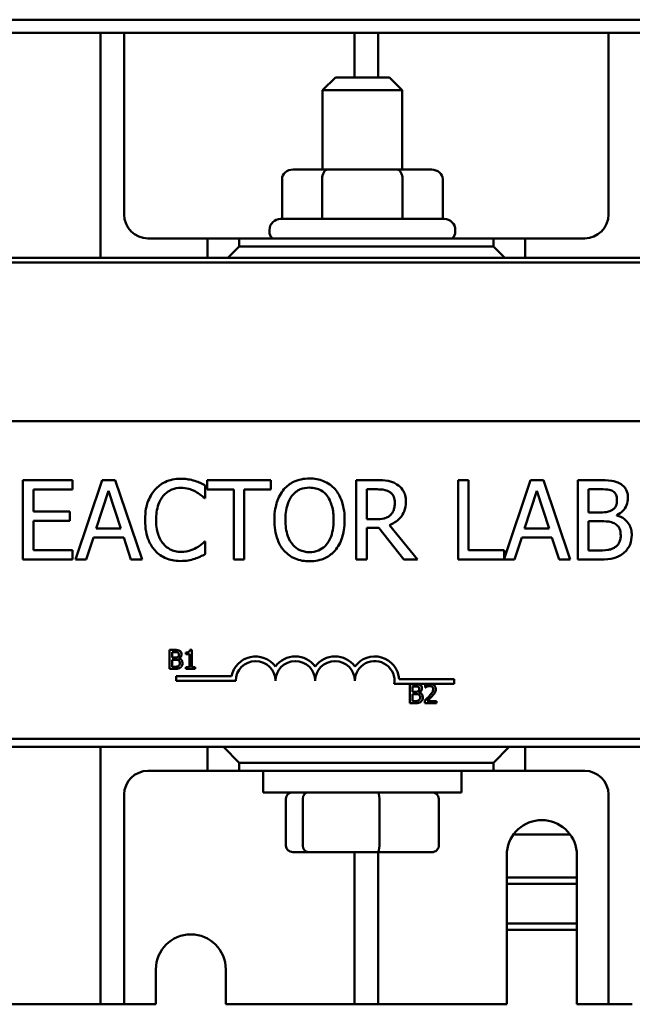
# Model space of a CAD drawing. Units: inches. Extents: x 1.5 to 64.5, y 0.7 to 50.2.
# Drawn here: x 11.4 to 13.3, y 41.7 to 44.8 of the extents above; entities that cross this region are included whole.
import ezdxf

# ---------------------------------------------------------------- set-up
doc = ezdxf.new("R2010")
doc.units = ezdxf.units.IN
doc.header["$LTSCALE"] = 3
doc.header["$MEASUREMENT"] = 0
doc.layers.add('Visible (ANSI)', color=7, linetype='Continuous', lineweight=50)

msp = doc.modelspace()

# ---------------------------------------------------------------- linework, layer by layer
at = {"layer": 'Visible (ANSI)'}
for p, q in [((17.9931, 44.7644), (5.4931, 44.7644)), ((17.9931, 44.7227), (5.4931, 44.7227)), ((11.6673, 44.0146), (11.6673, 44.7227)), ((11.7423, 44.7227), (11.7423, 44.1511)), ((12.4673, 44.5821), (12.4673, 44.7227)), ((12.5423, 44.7227), (12.5423, 44.5821)), ((13.2673, 44.1511), (13.2673, 44.7227)), ((12.4073, 44.5821), (12.3673, 44.5421)), ((12.4073, 44.5821), (12.5773, 44.5821)), ((12.5773, 44.5821), (12.6173, 44.5421)), ((12.6173, 44.5421), (12.3673, 44.5421)), ((12.3673, 44.2926), (12.3673, 44.5421)), ((12.6173, 44.2926), (12.6173, 44.5421)), ((12.383, 44.2926), (12.2741, 44.2926)), ((12.6013, 44.2926), (12.383, 44.2926)), ((12.7106, 44.2926), (12.6013, 44.2926)), ((12.2394, 44.2626), (12.2394, 44.1376)), ((12.3657, 44.2626), (12.3657, 44.1376)), ((12.6186, 44.2626), (12.6186, 44.1376)), ((12.7452, 44.2626), (12.7452, 44.1376)), ((12.2348, 44.1376), (12.7498, 44.1376)), ((11.8173, 44.0761), (12.0048, 44.0761)), ((12.1048, 44.0761), (12.0048, 44.0761)), ((12.0048, 44.0761), (12.0048, 44.0146)), ((12.1048, 44.0506), (12.1048, 44.0761)), ((12.1048, 44.0761), (12.9048, 44.0761)), ((12.1998, 44.0976), (12.1998, 44.1026)), ((12.7848, 44.0976), (12.7848, 44.1026)), ((12.9048, 44.0761), (12.9048, 44.0506)), ((13.0048, 44.0761), (12.9048, 44.0761)), ((13.0048, 44.0146), (13.0048, 44.0761)), ((13.0048, 44.0761), (13.1923, 44.0761)), ((12.1048, 44.0506), (12.0688, 44.0146)), ((12.9048, 44.0506), (12.1048, 44.0506)), ((12.9408, 44.0146), (12.9048, 44.0506)), ((8.7423, 44.0146), (16.2423, 44.0146)), ((16.2423, 44.0006), (8.7423, 44.0006)), ((16.2423, 44.0006), (8.7423, 44.0006)), ((10.0823, 43.5006), (14.9023, 43.5006)), ((11.5797, 43.3149), (11.4233, 43.3149)), ((11.4233, 43.3149), (11.4233, 43.0649)), ((11.5797, 43.2853), (11.5797, 43.3149)), ((11.6735, 43.3149), (11.5892, 43.0649)), ((11.7144, 43.3149), (11.6735, 43.3149)), ((11.7987, 43.0649), (11.7144, 43.3149)), ((11.9978, 43.2582), (11.9978, 43.2983)), ((12.2043, 43.3149), (12.0033, 43.3149)), ((12.0033, 43.3149), (12.0033, 43.2853)), ((12.2043, 43.2853), (12.2043, 43.3149)), ((12.5373, 43.3149), (12.4729, 43.3149)), ((12.4729, 43.3149), (12.4729, 43.0649)), ((12.8268, 43.3149), (12.7936, 43.3149)), ((12.7936, 43.3149), (12.7936, 43.0649)), ((12.8268, 43.0945), (12.8268, 43.3149)), ((13.0219, 43.3149), (12.9385, 43.0673)), ((13.0629, 43.3149), (13.0219, 43.3149)), ((13.1471, 43.0649), (13.0629, 43.3149)), ((13.2371, 43.3149), (13.1708, 43.3149)), ((13.1708, 43.3149), (13.1708, 43.0649)), ((11.4565, 43.2168), (11.4565, 43.2853)), ((11.4565, 43.2853), (11.5797, 43.2853)), ((11.6546, 43.1631), (11.6931, 43.2809)), ((11.6931, 43.2809), (11.7318, 43.1631)), ((12.0033, 43.2853), (12.0872, 43.2853)), ((12.0872, 43.2853), (12.0872, 43.0649)), ((12.1204, 43.0649), (12.1204, 43.2853)), ((12.1204, 43.2853), (12.2043, 43.2853)), ((12.5061, 43.2861), (12.5392, 43.2861)), ((12.5061, 43.1921), (12.5061, 43.2861)), ((13.0031, 43.1631), (13.0416, 43.2809)), ((13.0416, 43.2809), (13.0803, 43.1631)), ((13.2041, 43.2134), (13.2041, 43.2865)), ((13.2041, 43.2865), (13.2359, 43.2865)), ((11.9952, 43.2582), (11.9978, 43.2582)), ((11.5714, 43.2168), (11.4565, 43.2168)), ((11.5714, 43.1873), (11.5714, 43.2168)), ((13.2418, 43.2134), (13.2041, 43.2134)), ((13.2936, 43.2039), (13.2936, 43.2051)), ((11.4565, 43.0945), (11.4565, 43.1873)), ((11.4565, 43.1873), (11.5714, 43.1873)), ((12.5353, 43.1921), (12.5061, 43.1921)), ((12.6664, 43.0649), (12.5774, 43.1737)), ((13.2041, 43.0933), (13.2041, 43.1856)), ((13.2041, 43.1856), (13.2418, 43.1856)), ((11.7318, 43.1631), (11.6546, 43.1631)), ((12.5061, 43.0649), (12.5061, 43.1644)), ((12.5061, 43.1644), (12.5442, 43.1644)), ((12.5442, 43.1644), (12.6232, 43.0649)), ((13.0803, 43.1631), (13.0031, 43.1631)), ((11.6228, 43.0649), (11.6455, 43.1348)), ((11.6455, 43.1348), (11.7409, 43.1348)), ((11.7409, 43.1348), (11.7636, 43.0649)), ((11.9978, 43.1216), (11.9954, 43.1216)), ((11.9978, 43.0819), (11.9978, 43.1216)), ((12.9713, 43.0649), (12.994, 43.1348)), ((12.994, 43.1348), (13.0894, 43.1348)), ((13.0894, 43.1348), (13.1121, 43.0649)), ((11.5797, 43.0945), (11.4565, 43.0945)), ((11.5797, 43.0649), (11.5797, 43.0945)), ((12.9385, 43.0945), (12.8268, 43.0945)), ((12.9385, 43.0673), (12.9385, 43.0945)), ((13.231, 43.0933), (13.2041, 43.0933)), ((11.4233, 43.0649), (11.5797, 43.0649)), ((11.5892, 43.0649), (11.6228, 43.0649)), ((11.7636, 43.0649), (11.7987, 43.0649)), ((12.0872, 43.0649), (12.1204, 43.0649)), ((12.4729, 43.0649), (12.5061, 43.0649)), ((12.6232, 43.0649), (12.6664, 43.0649)), ((12.7936, 43.0649), (12.9713, 43.0649)), ((13.1121, 43.0649), (13.1471, 43.0649)), ((13.1708, 43.0649), (13.2426, 43.0649)), ((11.8851, 42.7806), (11.8851, 42.7206)), ((11.901, 42.7806), (11.8851, 42.7806)), ((11.8931, 42.7563), (11.8931, 42.7738)), ((11.8931, 42.7738), (11.9007, 42.7738)), ((11.9368, 42.7725), (11.9368, 42.767)), ((11.9554, 42.7808), (11.9492, 42.7808)), ((11.9554, 42.7268), (11.9554, 42.7808)), ((11.9021, 42.7563), (11.8931, 42.7563)), ((11.8931, 42.7275), (11.8931, 42.7496)), ((11.8931, 42.7496), (11.9021, 42.7496)), ((11.9146, 42.754), (11.9146, 42.7543)), ((11.9368, 42.767), (11.9477, 42.767)), ((11.9477, 42.767), (11.9477, 42.7268)), ((11.8851, 42.7206), (11.9023, 42.7206)), ((11.8996, 42.7275), (11.8931, 42.7275)), ((11.9477, 42.7268), (11.9368, 42.7268)), ((11.9368, 42.7268), (11.9368, 42.7206)), ((11.9368, 42.7206), (11.966, 42.7206)), ((11.966, 42.7268), (11.9554, 42.7268)), ((11.966, 42.7206), (11.966, 42.7268)), ((11.9062, 42.6828), (11.9062, 42.6975)), ((11.9062, 42.6975), (12.0804, 42.6975)), ((12.0937, 42.6828), (11.9062, 42.6828)), ((12.6082, 42.6881), (12.7812, 42.6881)), ((12.7812, 42.6881), (12.7812, 42.6734)), ((12.6999, 42.6734), (12.5929, 42.6734)), ((12.642, 42.6727), (12.642, 42.6127)), ((12.6579, 42.6727), (12.642, 42.6727)), ((12.6499, 42.6483), (12.6499, 42.6659)), ((12.6499, 42.6659), (12.6576, 42.6659)), ((12.659, 42.6483), (12.6499, 42.6483)), ((12.6902, 42.6703), (12.6902, 42.6618)), ((12.6902, 42.6618), (12.6906, 42.6618)), ((12.711, 42.6734), (12.6999, 42.6734)), ((12.7812, 42.6734), (12.711, 42.6734)), ((12.6499, 42.6195), (12.6499, 42.6417)), ((12.6499, 42.6417), (12.659, 42.6417)), ((12.6564, 42.6195), (12.6499, 42.6195)), ((12.6714, 42.646), (12.6714, 42.6463)), ((12.6889, 42.6212), (12.6889, 42.6127)), ((12.7259, 42.6196), (12.6964, 42.6196)), ((12.7259, 42.6127), (12.7259, 42.6196)), ((12.642, 42.6127), (12.6592, 42.6127)), ((12.6889, 42.6127), (12.7259, 42.6127)), ((14.9023, 42.5006), (10.0823, 42.5006)), ((16.2423, 42.4756), (8.7423, 42.4756)), ((11.6673, 41.7401), (11.6673, 42.4756)), ((12.0048, 42.4756), (12.0048, 42.4001)), ((12.0548, 42.4756), (12.1048, 42.4256)), ((12.9048, 42.4256), (12.9548, 42.4756)), ((13.0048, 42.4001), (13.0048, 42.4756)), ((12.0048, 42.4001), (11.8173, 42.4001)), ((12.0048, 42.4001), (12.1048, 42.4001)), ((12.1048, 42.4256), (12.9048, 42.4256)), ((12.1048, 42.4001), (12.1048, 42.4256)), ((12.9048, 42.4001), (12.1048, 42.4001)), ((12.1798, 42.3996), (12.8048, 42.3996)), ((12.1798, 42.3321), (12.1798, 42.3996)), ((12.3673, 42.3996), (12.3673, 42.4001)), ((12.6173, 42.3996), (12.6173, 42.4001)), ((12.8048, 42.3321), (12.8048, 42.3996)), ((12.9048, 42.4256), (12.9048, 42.4001)), ((12.9048, 42.4001), (13.0048, 42.4001)), ((13.1923, 42.4001), (13.0048, 42.4001)), ((11.7423, 42.3251), (11.7423, 41.7401)), ((12.1798, 42.3321), (12.8048, 42.3321)), ((12.2515, 42.1641), (12.2515, 42.3121)), ((12.305, 42.1641), (12.305, 42.3121)), ((12.5458, 42.1641), (12.5458, 42.3121)), ((12.7331, 42.1641), (12.7331, 42.3121)), ((13.2673, 41.7401), (13.2673, 42.3251)), ((12.9676, 42.1991), (13.1471, 42.1991)), ((12.2735, 42.1441), (12.3221, 42.1441)), ((12.3221, 42.1441), (12.5409, 42.1441)), ((12.4673, 41.7401), (12.4673, 42.1441)), ((12.5409, 42.1441), (12.7111, 42.1441)), ((12.5423, 42.1441), (12.5423, 41.7401)), ((12.9473, 41.6651), (12.9473, 42.1455)), ((13.1673, 42.1455), (13.1673, 41.6651)), ((12.9473, 42.0641), (13.1673, 42.0641)), ((13.1673, 42.0441), (12.9473, 42.0441)), ((12.9473, 41.9191), (13.1673, 41.9191)), ((13.1673, 41.8991), (12.9473, 41.8991)), ((11.8423, 41.6651), (11.8423, 41.7751)), ((12.0623, 41.7751), (12.0623, 41.6651)), ((11.6673, 41.6651), (11.6673, 41.7401)), ((11.7423, 41.7401), (11.7423, 41.6651)), ((12.4673, 41.6651), (12.4673, 41.7401)), ((12.5423, 41.7401), (12.5423, 41.6651)), ((13.2673, 41.6651), (13.2673, 41.7401)), ((11.5923, 41.6651), (11.3023, 41.6651)), ((11.5923, 41.6651), (11.6673, 41.6651)), ((11.6673, 41.6651), (11.7423, 41.6651)), ((11.7423, 41.6651), (11.8173, 41.6651)), ((11.8423, 41.6651), (11.8173, 41.6651)), ((12.3923, 41.6651), (12.0623, 41.6651)), ((12.3923, 41.6651), (12.4673, 41.6651)), ((12.4673, 41.6651), (12.5423, 41.6651)), ((12.5423, 41.6651), (12.6173, 41.6651)), ((12.9473, 41.6651), (12.6173, 41.6651)), ((13.1923, 41.6651), (13.1673, 41.6651)), ((13.1923, 41.6651), (13.2673, 41.6651)), ((13.2673, 41.6651), (13.3423, 41.6651))]:
    msp.add_line(p, q, dxfattribs=at)
for centre, radius, start, end in [((11.8173, 44.1511), 0.075, 180, 270), ((12.2348, 44.1026), 0.035, 90, 180), ((12.7498, 44.1026), 0.035, 0, 90), ((13.1923, 44.1511), 0.075, 270, 0), ((12.2348, 44.0976), 0.035, 180, 217.9), ((12.7498, 44.0976), 0.035, 322.1, 0), ((12.1562, 42.6828), 0.0772, 35.9425, 169.0242), ((12.1562, 42.6828), 0.0625, 0, 180), ((12.2812, 42.6828), 0.0772, 35.9425, 144.0575), ((12.2812, 42.6828), 0.0625, 0, 180), ((12.4062, 42.6828), 0.0772, 35.9425, 144.0575), ((12.4062, 42.6828), 0.0625, 0, 180), ((12.5312, 42.6828), 0.0772, 3.8949, 144.0575), ((12.5312, 42.6828), 0.0625, 351.2996, 180), ((11.8173, 42.3251), 0.075, 90, 180), ((13.1923, 42.3251), 0.075, 0, 90), ((13.0573, 42.1345), 0.1105, 5.6878, 174.3122), ((11.9523, 41.7751), 0.11, 0, 180)]:
    msp.add_arc(centre, radius, start, end, dxfattribs=at)
for centre, major_axis, ratio, start_param, end_param in [((12.2741, 44.2626), (0.0346, 0), 0.866026, 1.570796, 3.141593), ((12.383, 44.2626), (0, -0.03), 0.578221, 3.141593, 4.712389), ((12.6013, 44.2626), (0, -0.03), 0.576479, 1.570796, 3.141593), ((12.7106, 44.2626), (-0.0346, 0), 0.866026, 3.141593, 4.712389), ((12.2735, 42.3121), (0.022, 0), 0.90953, 1.570796, 3.141593), ((12.3221, 42.3121), (0, 0.02), 0.855309, 0, 1.570796), ((12.5409, 42.3121), (0, 0.02), 0.244161, 4.712389, 6.283185), ((12.7111, 42.3121), (-0.022, 0), 0.90953, 3.141593, 4.712389), ((12.2735, 42.1641), (0.022, 0), 0.90953, 3.141593, 4.712389), ((12.3221, 42.1641), (0, -0.02), 0.855309, 4.712389, 6.283185), ((12.5409, 42.1641), (0, -0.02), 0.244161, 0, 1.570796), ((12.7111, 42.1641), (-0.022, 0), 0.90953, 1.570796, 3.141593)]:
    msp.add_ellipse(centre, major_axis=major_axis, ratio=ratio, start_param=start_param, end_param=end_param, dxfattribs=at)
for points, knots in [([(11.9206, 43.3193), (11.9118, 43.3193), (11.903, 43.3185), (11.8863, 43.315), (11.8786, 43.3124), (11.8589, 43.303), (11.8484, 43.295), (11.8394, 43.2849)], [-0.23334, -0.23334, -0.23334, -0.23334, -0.1660631, -0.1660631, -0.1028925, -0.1028925, 0, 0, 0, 0]), ([(11.9646, 43.3129), (11.958, 43.3149), (11.9511, 43.3164), (11.9408, 43.3181), (11.9326, 43.3193), (11.9206, 43.3193)], [-0.270358, -0.270358, -0.270358, -0.270358, -0.0913811, -0.0913811, 0, 0, 0, 0]), ([(11.9978, 43.2983), (11.9924, 43.3012), (11.9868, 43.304), (11.9782, 43.3078), (11.9722, 43.3104), (11.9646, 43.3129)], [-0.1794687, -0.1794687, -0.1794687, -0.1794687, -0.0607087, -0.0607087, 0, 0, 0, 0]), ([(12.3258, 43.3202), (12.3169, 43.3202), (12.3079, 43.3193), (12.2909, 43.3157), (12.283, 43.313), (12.2639, 43.3037), (12.2539, 43.296), (12.2454, 43.2863)], [-0.2297757, -0.2297757, -0.2297757, -0.2297757, -0.161847, -0.161847, -0.0979811, -0.0979811, 0, 0, 0, 0]), ([(12.4065, 43.2863), (12.4016, 43.2919), (12.3961, 43.2967), (12.3827, 43.3063), (12.3755, 43.3097), (12.3562, 43.3178), (12.3411, 43.3202), (12.3258, 43.3202)], [-0.1938257, -0.1938257, -0.1938257, -0.1938257, -0.1592284, -0.1592284, -0.1165822, -0.1165822, 0, 0, 0, 0]), ([(12.601, 43.3017), (12.5967, 43.3045), (12.5922, 43.3068), (12.5829, 43.3105), (12.5782, 43.3118), (12.5614, 43.3145), (12.5493, 43.3149), (12.5373, 43.3149)], [-0.1677598, -0.1677598, -0.1677598, -0.1677598, -0.1290227, -0.1290227, -0.0915306, -0.0915306, 0, 0, 0, 0]), ([(12.6293, 43.247), (12.6293, 43.254), (12.6286, 43.2611), (12.6254, 43.2726), (12.6232, 43.2782), (12.6142, 43.2913), (12.6081, 43.2971), (12.601, 43.3017)], [-0.2014197, -0.2014197, -0.2014197, -0.2014197, -0.1216699, -0.1216699, -0.0648422, -0.0648422, 0, 0, 0, 0]), ([(13.3027, 43.3048), (13.2947, 43.3092), (13.2862, 43.312), (13.2639, 43.3149), (13.2505, 43.3149), (13.2371, 43.3149)], [-0.1714445, -0.1714445, -0.1714445, -0.1714445, -0.101982, -0.101982, 0, 0, 0, 0]), ([(13.3287, 43.2586), (13.3287, 43.2656), (13.3278, 43.2726), (13.3229, 43.2864), (13.3196, 43.2908), (13.3136, 43.298), (13.3084, 43.3018), (13.3027, 43.3048)], [-0.09263001, -0.09263001, -0.09263001, -0.09263001, -0.07150701, -0.07150701, -0.04871217, -0.04871217, 0, 0, 0, 0]), ([(11.8394, 43.2849), (11.8289, 43.273), (11.8214, 43.2594), (11.8131, 43.2353), (11.8082, 43.218), (11.8082, 43.1897)], [-0.5727352, -0.5727352, -0.5727352, -0.5727352, -0.2159414, -0.2159414, 0, 0, 0, 0]), ([(11.8651, 43.2653), (11.8689, 43.2697), (11.8731, 43.2737), (11.8824, 43.2805), (11.8873, 43.2833), (11.9015, 43.2892), (11.9108, 43.291), (11.9204, 43.291)], [-0.1607012, -0.1607012, -0.1607012, -0.1607012, -0.1167143, -0.1167143, -0.0736279, -0.0736279, 0, 0, 0, 0]), ([(11.9204, 43.291), (11.9291, 43.291), (11.938, 43.2901), (11.9503, 43.2865), (11.9581, 43.284), (11.967, 43.279)], [-0.2383759, -0.2383759, -0.2383759, -0.2383759, -0.0777001, -0.0777001, 0, 0, 0, 0]), ([(11.967, 43.279), (11.9728, 43.2758), (11.9787, 43.2721), (11.9877, 43.2647), (11.9915, 43.2615), (11.9952, 43.2582)], [-0.08851483, -0.08851483, -0.08851483, -0.08851483, -0.03795404, -0.03795404, 0, 0, 0, 0]), ([(12.2454, 43.2863), (12.2353, 43.2742), (12.2281, 43.2602), (12.2202, 43.2359), (12.2154, 43.2183), (12.2154, 43.1899)], [-0.5669914, -0.5669914, -0.5669914, -0.5669914, -0.2162681, -0.2162681, 0, 0, 0, 0]), ([(12.2705, 43.2655), (12.2741, 43.2701), (12.2781, 43.2743), (12.2879, 43.282), (12.2928, 43.2845), (12.306, 43.2899), (12.316, 43.2914), (12.326, 43.2914)], [-0.137988, -0.137988, -0.137988, -0.137988, -0.1090307, -0.1090307, -0.076096, -0.076096, 0, 0, 0, 0]), ([(12.326, 43.2914), (12.3325, 43.2914), (12.339, 43.2907), (12.3513, 43.2877), (12.357, 43.2854), (12.3698, 43.2781), (12.3761, 43.2723), (12.3813, 43.2655)], [-0.1623056, -0.1623056, -0.1623056, -0.1623056, -0.1125339, -0.1125339, -0.0659705, -0.0659705, 0, 0, 0, 0]), ([(12.4364, 43.1899), (12.4364, 43.2182), (12.4316, 43.2377), (12.4217, 43.2642), (12.4152, 43.2761), (12.4065, 43.2863)], [-0.2156543, -0.2156543, -0.2156543, -0.2156543, -0.1027425, -0.1027425, 0, 0, 0, 0]), ([(12.5392, 43.2861), (12.5448, 43.2861), (12.5551, 43.2859), (12.5691, 43.2827), (12.5742, 43.2807), (12.5789, 43.2776)], [-0.1096682, -0.1096682, -0.1096682, -0.1096682, -0.0421512, -0.0421512, 0, 0, 0, 0]), ([(12.5789, 43.2776), (12.5817, 43.2757), (12.5842, 43.2735), (12.5889, 43.2678), (12.5904, 43.2649), (12.5938, 43.2567), (12.5947, 43.2506), (12.5947, 43.2444)], [-0.08503315, -0.08503315, -0.08503315, -0.08503315, -0.06740103, -0.06740103, -0.04703786, -0.04703786, 0, 0, 0, 0]), ([(13.2359, 43.2865), (13.2455, 43.2865), (13.2551, 43.2866), (13.2705, 43.2846), (13.2761, 43.2829), (13.2813, 43.28)], [-0.1181889, -0.1181889, -0.1181889, -0.1181889, -0.0452274, -0.0452274, 0, 0, 0, 0]), ([(13.2813, 43.28), (13.2836, 43.2787), (13.2856, 43.2771), (13.2894, 43.2728), (13.2906, 43.2704), (13.2933, 43.2639), (13.294, 43.2589), (13.294, 43.2539)], [-0.06713504, -0.06713504, -0.06713504, -0.06713504, -0.05372874, -0.05372874, -0.0380452, -0.0380452, 0, 0, 0, 0]), ([(11.8428, 43.1897), (11.8428, 43.2046), (11.8445, 43.2223), (11.8543, 43.2489), (11.8589, 43.2577), (11.8651, 43.2653)], [-0.2157825, -0.2157825, -0.2157825, -0.2157825, -0.0750046, -0.0750046, 0, 0, 0, 0]), ([(12.2501, 43.1899), (12.2501, 43.203), (12.2512, 43.2218), (12.2604, 43.2492), (12.2646, 43.2579), (12.2705, 43.2655)], [-0.2198636, -0.2198636, -0.2198636, -0.2198636, -0.0730182, -0.0730182, 0, 0, 0, 0]), ([(12.3813, 43.2655), (12.3902, 43.254), (12.3944, 43.241), (12.4004, 43.2196), (12.4018, 43.2045), (12.4018, 43.1899)], [-0.1691984, -0.1691984, -0.1691984, -0.1691984, -0.111549, -0.111549, 0, 0, 0, 0]), ([(12.5774, 43.1737), (12.5836, 43.176), (12.5895, 43.1789), (12.6003, 43.1858), (12.6052, 43.1897), (12.618, 43.2032), (12.6219, 43.2116), (12.6277, 43.2258), (12.6293, 43.2364), (12.6293, 43.247)], [-0.1541803, -0.1541803, -0.1541803, -0.1541803, -0.1350939, -0.1350939, -0.1169397, -0.1169397, -0.0811847, -0.0811847, 0, 0, 0, 0]), ([(12.5947, 43.2444), (12.5947, 43.2397), (12.5943, 43.2349), (12.5926, 43.2257), (12.5914, 43.2218), (12.5877, 43.2134), (12.5845, 43.2089), (12.5805, 43.2051)], [-0.09760014, -0.09760014, -0.09760014, -0.09760014, -0.07012214, -0.07012214, -0.04247941, -0.04247941, 0, 0, 0, 0]), ([(13.294, 43.2539), (13.294, 43.2487), (13.2936, 43.2433), (13.291, 43.2339), (13.2894, 43.2311), (13.2859, 43.2261), (13.2832, 43.2237), (13.28, 43.2217)], [-0.0672613, -0.0672613, -0.0672613, -0.0672613, -0.04649044, -0.04649044, -0.02829868, -0.02829868, 0, 0, 0, 0]), ([(13.2936, 43.2051), (13.3008, 43.2085), (13.3072, 43.213), (13.3166, 43.2227), (13.3211, 43.2286), (13.3273, 43.2435), (13.3287, 43.2509), (13.3287, 43.2586)], [-0.214654, -0.214654, -0.214654, -0.214654, -0.1227313, -0.1227313, -0.058466, -0.058466, 0, 0, 0, 0]), ([(12.5805, 43.2051), (12.5779, 43.2025), (12.575, 43.2003), (12.567, 43.196), (12.5629, 43.195), (12.5528, 43.1928), (12.5439, 43.1921), (12.5353, 43.1921)], [-0.08808645, -0.08808645, -0.08808645, -0.08808645, -0.07878701, -0.07878701, -0.06541676, -0.06541676, 0, 0, 0, 0]), ([(13.28, 43.2217), (13.2734, 43.2174), (13.2682, 43.2158), (13.2593, 43.2138), (13.2511, 43.2134), (13.2418, 43.2134)], [-0.1175554, -0.1175554, -0.1175554, -0.1175554, -0.0713546, -0.0713546, 0, 0, 0, 0]), ([(11.8082, 43.1897), (11.8082, 43.1628), (11.8127, 43.1421), (11.8244, 43.1135), (11.831, 43.1026), (11.8396, 43.0933)], [-0.2355804, -0.2355804, -0.2355804, -0.2355804, -0.0970857, -0.0970857, 0, 0, 0, 0]), ([(11.8659, 43.1141), (11.8582, 43.1233), (11.8528, 43.1341), (11.8469, 43.1519), (11.8428, 43.1658), (11.8428, 43.1897)], [-0.5007176, -0.5007176, -0.5007176, -0.5007176, -0.1823961, -0.1823961, 0, 0, 0, 0]), ([(12.2154, 43.1899), (12.2154, 43.1686), (12.2182, 43.1471), (12.2303, 43.115), (12.2366, 43.1035), (12.2452, 43.0937)], [-0.2619603, -0.2619603, -0.2619603, -0.2619603, -0.0995786, -0.0995786, 0, 0, 0, 0]), ([(12.326, 43.0884), (12.3205, 43.0884), (12.3151, 43.0889), (12.3046, 43.0911), (12.2997, 43.0927), (12.287, 43.0986), (12.2801, 43.1039), (12.2662, 43.1193), (12.2611, 43.1291), (12.2519, 43.1547), (12.2501, 43.1728), (12.2501, 43.1899)], [-0.3323175, -0.3323175, -0.3323175, -0.3323175, -0.2970307, -0.2970307, -0.2638387, -0.2638387, -0.2069974, -0.2069974, -0.1305235, -0.1305235, 0, 0, 0, 0]), ([(12.4018, 43.1899), (12.4018, 43.1792), (12.4011, 43.1682), (12.3975, 43.1486), (12.395, 43.1396), (12.3859, 43.1193), (12.3795, 43.1119), (12.3688, 43.1014), (12.3619, 43.0968), (12.3452, 43.0899), (12.3357, 43.0884), (12.326, 43.0884)], [-0.2634427, -0.2634427, -0.2634427, -0.2634427, -0.222649, -0.222649, -0.1878042, -0.1878042, -0.1377839, -0.1377839, -0.0737042, -0.0737042, 0, 0, 0, 0]), ([(12.4065, 43.0937), (12.4115, 43.0994), (12.4157, 43.1056), (12.4232, 43.1195), (12.4263, 43.1271), (12.4328, 43.1478), (12.4364, 43.1657), (12.4364, 43.1899)], [-0.3991838, -0.3991838, -0.3991838, -0.3991838, -0.295861, -0.295861, -0.1843802, -0.1843802, 0, 0, 0, 0]), ([(13.2418, 43.1856), (13.2579, 43.1856), (13.265, 43.1848), (13.2743, 43.1836), (13.2801, 43.1819), (13.2855, 43.1792)], [-0.07155285, -0.07155285, -0.07155285, -0.07155285, -0.04637894, -0.04637894, 0, 0, 0, 0]), ([(13.2855, 43.1792), (13.2893, 43.1771), (13.293, 43.1746), (13.2997, 43.168), (13.3013, 43.1647), (13.3048, 43.156), (13.3058, 43.1482), (13.3058, 43.1403)], [-0.09705092, -0.09705092, -0.09705092, -0.09705092, -0.08023623, -0.08023623, -0.06035565, -0.06035565, 0, 0, 0, 0]), ([(13.3404, 43.1417), (13.3404, 43.1478), (13.3398, 43.1539), (13.337, 43.1654), (13.335, 43.1706), (13.3289, 43.1814), (13.3241, 43.1873), (13.3104, 43.1979), (13.3022, 43.2015), (13.2936, 43.2039)], [-0.2420841, -0.2420841, -0.2420841, -0.2420841, -0.18458, -0.18458, -0.1316331, -0.1316331, -0.0681717, -0.0681717, 0, 0, 0, 0]), ([(11.9204, 43.0892), (11.9147, 43.0892), (11.909, 43.0898), (11.8969, 43.0927), (11.8915, 43.0949), (11.8792, 43.1012), (11.872, 43.107), (11.8659, 43.1141)], [-0.1349581, -0.1349581, -0.1349581, -0.1349581, -0.1056508, -0.1056508, -0.0713614, -0.0713614, 0, 0, 0, 0]), ([(11.9954, 43.1216), (11.9923, 43.1185), (11.9882, 43.115), (11.9829, 43.1108), (11.9778, 43.1067), (11.9689, 43.1016)], [-0.2189742, -0.2189742, -0.2189742, -0.2189742, -0.0785707, -0.0785707, 0, 0, 0, 0]), ([(13.3058, 43.1403), (13.3058, 43.1358), (13.3054, 43.1311), (13.3033, 43.1224), (13.3018, 43.1192), (13.2969, 43.1114), (13.2925, 43.1072), (13.2877, 43.1038)], [-0.09609737, -0.09609737, -0.09609737, -0.09609737, -0.07032406, -0.07032406, -0.04489809, -0.04489809, 0, 0, 0, 0]), ([(13.3145, 43.0852), (13.319, 43.0887), (13.3229, 43.0928), (13.3295, 43.1015), (13.3327, 43.1068), (13.3389, 43.122), (13.3404, 43.1318), (13.3404, 43.1417)], [-0.1800228, -0.1800228, -0.1800228, -0.1800228, -0.1248077, -0.1248077, -0.0752891, -0.0752891, 0, 0, 0, 0]), ([(11.8396, 43.0933), (11.8445, 43.0879), (11.85, 43.0831), (11.862, 43.0747), (11.8684, 43.0713), (11.8856, 43.0645), (11.9003, 43.0604), (11.92, 43.0604)], [-0.3453931, -0.3453931, -0.3453931, -0.3453931, -0.2478358, -0.2478358, -0.150467, -0.150467, 0, 0, 0, 0]), ([(11.9689, 43.1016), (11.962, 43.0978), (11.9546, 43.0949), (11.9433, 43.0917), (11.9343, 43.0892), (11.9204, 43.0892)], [-0.3154135, -0.3154135, -0.3154135, -0.3154135, -0.1053581, -0.1053581, 0, 0, 0, 0]), ([(11.9646, 43.0677), (11.9705, 43.0696), (11.9767, 43.0718), (11.9874, 43.077), (11.9926, 43.0795), (11.9978, 43.0819)], [-0.09074081, -0.09074081, -0.09074081, -0.09074081, -0.04384946, -0.04384946, 0, 0, 0, 0]), ([(12.2452, 43.0937), (12.2501, 43.0881), (12.2556, 43.0831), (12.2674, 43.0745), (12.2737, 43.0709), (12.2951, 43.062), (12.3104, 43.0596), (12.3258, 43.0596)], [-0.2374481, -0.2374481, -0.2374481, -0.2374481, -0.1763109, -0.1763109, -0.117793, -0.117793, 0, 0, 0, 0]), ([(12.3258, 43.0596), (12.3347, 43.0596), (12.3436, 43.0604), (12.3605, 43.064), (12.3686, 43.0667), (12.3879, 43.076), (12.3979, 43.0839), (12.4065, 43.0937)], [-0.2310923, -0.2310923, -0.2310923, -0.2310923, -0.1627208, -0.1627208, -0.0988125, -0.0988125, 0, 0, 0, 0]), ([(13.2877, 43.1038), (13.2845, 43.1016), (13.281, 43.0998), (13.2721, 43.0964), (13.2676, 43.0956), (13.2556, 43.0937), (13.2428, 43.0933), (13.231, 43.0933)], [-0.1236077, -0.1236077, -0.1236077, -0.1236077, -0.1097926, -0.1097926, -0.0901693, -0.0901693, 0, 0, 0, 0]), ([(13.2426, 43.0649), (13.2571, 43.0649), (13.272, 43.066), (13.2923, 43.0719), (13.3028, 43.0762), (13.3145, 43.0852)], [-0.2818063, -0.2818063, -0.2818063, -0.2818063, -0.1121049, -0.1121049, 0, 0, 0, 0]), ([(11.92, 43.0604), (11.9284, 43.0604), (11.9372, 43.0609), (11.9512, 43.0636), (11.958, 43.0655), (11.9646, 43.0677)], [-0.1087261, -0.1087261, -0.1087261, -0.1087261, -0.0533013, -0.0533013, 0, 0, 0, 0]), ([(11.9007, 42.7738), (11.903, 42.7738), (11.9053, 42.7739), (11.909, 42.7734), (11.9104, 42.773), (11.9116, 42.7723)], [-0.02836535, -0.02836535, -0.02836535, -0.02836535, -0.01085458, -0.01085458, 0, 0, 0, 0]), ([(11.9168, 42.7782), (11.914, 42.7797), (11.9117, 42.7801), (11.908, 42.7806), (11.9043, 42.7806), (11.901, 42.7806)], [-0.03480564, -0.03480564, -0.03480564, -0.03480564, -0.02475505, -0.02475505, 0, 0, 0, 0]), ([(11.9116, 42.7723), (11.9122, 42.772), (11.9127, 42.7716), (11.9136, 42.7705), (11.9139, 42.77), (11.9145, 42.7684), (11.9147, 42.7672), (11.9147, 42.766)], [-0.01611241, -0.01611241, -0.01611241, -0.01611241, -0.0128949, -0.0128949, -0.00913085, -0.00913085, 0, 0, 0, 0]), ([(11.923, 42.7671), (11.923, 42.7688), (11.9228, 42.7705), (11.9216, 42.7738), (11.9208, 42.7749), (11.9194, 42.7766), (11.9181, 42.7775), (11.9168, 42.7782)], [-0.0222312, -0.0222312, -0.0222312, -0.0222312, -0.01716168, -0.01716168, -0.01169092, -0.01169092, 0, 0, 0, 0]), ([(11.9492, 42.7808), (11.9491, 42.78), (11.949, 42.7792), (11.9486, 42.7777), (11.9483, 42.7771), (11.9476, 42.7758), (11.9471, 42.7752), (11.9462, 42.7744), (11.9455, 42.7739), (11.942, 42.7727), (11.9393, 42.7725), (11.9368, 42.7725)], [-0.1005438, -0.1005438, -0.1005438, -0.1005438, -0.0762723, -0.0762723, -0.0553229, -0.0553229, -0.032618, -0.032618, -0.0195337, -0.0195337, 0, 0, 0, 0]), ([(11.9113, 42.7583), (11.9102, 42.7576), (11.909, 42.757), (11.9063, 42.7564), (11.9043, 42.7563), (11.9021, 42.7563)], [-0.03264374, -0.03264374, -0.03264374, -0.03264374, -0.01655002, -0.01655002, 0, 0, 0, 0]), ([(11.9021, 42.7496), (11.9043, 42.7496), (11.9067, 42.7496), (11.9093, 42.7492), (11.9109, 42.749), (11.9126, 42.7481)], [-0.04986036, -0.04986036, -0.04986036, -0.04986036, -0.01514589, -0.01514589, 0, 0, 0, 0]), ([(11.9147, 42.766), (11.9147, 42.7648), (11.9146, 42.7635), (11.914, 42.7612), (11.9136, 42.7605), (11.9127, 42.7593), (11.9121, 42.7588), (11.9113, 42.7583)], [-0.01614271, -0.01614271, -0.01614271, -0.01614271, -0.01115771, -0.01115771, -0.00679168, -0.00679168, 0, 0, 0, 0]), ([(11.9126, 42.7481), (11.9136, 42.7476), (11.9144, 42.747), (11.916, 42.7454), (11.9164, 42.7446), (11.9173, 42.7425), (11.9175, 42.7406), (11.9175, 42.7387)], [-0.02329222, -0.02329222, -0.02329222, -0.02329222, -0.0192567, -0.0192567, -0.01448536, -0.01448536, 0, 0, 0, 0]), ([(11.9146, 42.7543), (11.9163, 42.7551), (11.9179, 42.7562), (11.9201, 42.7585), (11.9212, 42.7599), (11.9227, 42.7635), (11.923, 42.7653), (11.923, 42.7671)], [-0.05151697, -0.05151697, -0.05151697, -0.05151697, -0.02945551, -0.02945551, -0.01403183, -0.01403183, 0, 0, 0, 0]), ([(11.9258, 42.7391), (11.9258, 42.7405), (11.9257, 42.742), (11.925, 42.7448), (11.9245, 42.746), (11.9231, 42.7486), (11.9219, 42.75), (11.9186, 42.7526), (11.9167, 42.7534), (11.9146, 42.754)], [-0.05810018, -0.05810018, -0.05810018, -0.05810018, -0.04429921, -0.04429921, -0.03159195, -0.03159195, -0.01636121, -0.01636121, 0, 0, 0, 0]), ([(11.9132, 42.73), (11.9124, 42.7295), (11.9116, 42.729), (11.9098, 42.7283), (11.9088, 42.7281), (11.9068, 42.7278), (11.9046, 42.7275), (11.8996, 42.7275)], [-0.1097402, -0.1097402, -0.1097402, -0.1097402, -0.0746497, -0.0746497, -0.0380627, -0.0380627, 0, 0, 0, 0]), ([(11.9023, 42.7206), (11.9077, 42.7206), (11.9107, 42.7213), (11.915, 42.7225), (11.9174, 42.7238), (11.9196, 42.7255)], [-0.03420663, -0.03420663, -0.03420663, -0.03420663, -0.02111028, -0.02111028, 0, 0, 0, 0]), ([(11.9175, 42.7387), (11.9175, 42.7377), (11.9174, 42.7365), (11.9169, 42.7344), (11.9166, 42.7337), (11.9154, 42.7318), (11.9143, 42.7308), (11.9132, 42.73)], [-0.02306337, -0.02306337, -0.02306337, -0.02306337, -0.01687777, -0.01687777, -0.01077554, -0.01077554, 0, 0, 0, 0]), ([(11.9196, 42.7255), (11.9207, 42.7264), (11.9216, 42.7273), (11.9232, 42.7294), (11.924, 42.7307), (11.9255, 42.7344), (11.9258, 42.7367), (11.9258, 42.7391)], [-0.04320546, -0.04320546, -0.04320546, -0.04320546, -0.02995386, -0.02995386, -0.01806939, -0.01806939, 0, 0, 0, 0]), ([(12.6576, 42.6659), (12.6599, 42.6659), (12.6622, 42.6659), (12.6659, 42.6654), (12.6672, 42.665), (12.6685, 42.6643)], [-0.02836535, -0.02836535, -0.02836535, -0.02836535, -0.01085458, -0.01085458, 0, 0, 0, 0]), ([(12.6736, 42.6702), (12.6709, 42.6718), (12.6686, 42.6721), (12.6649, 42.6726), (12.6611, 42.6727), (12.6579, 42.6727)], [-0.03480564, -0.03480564, -0.03480564, -0.03480564, -0.02475505, -0.02475505, 0, 0, 0, 0]), ([(12.6682, 42.6503), (12.6671, 42.6496), (12.6658, 42.649), (12.6632, 42.6484), (12.6612, 42.6483), (12.659, 42.6483)], [-0.03264374, -0.03264374, -0.03264374, -0.03264374, -0.01655002, -0.01655002, 0, 0, 0, 0]), ([(12.6715, 42.658), (12.6715, 42.6568), (12.6714, 42.6555), (12.6708, 42.6532), (12.6704, 42.6526), (12.6696, 42.6514), (12.6689, 42.6508), (12.6682, 42.6503)], [-0.01614271, -0.01614271, -0.01614271, -0.01614271, -0.01115771, -0.01115771, -0.00679168, -0.00679168, 0, 0, 0, 0]), ([(12.6685, 42.6643), (12.669, 42.664), (12.6695, 42.6636), (12.6704, 42.6626), (12.6707, 42.662), (12.6714, 42.6604), (12.6715, 42.6592), (12.6715, 42.658)], [-0.01611241, -0.01611241, -0.01611241, -0.01611241, -0.0128949, -0.0128949, -0.00913085, -0.00913085, 0, 0, 0, 0]), ([(12.6714, 42.6463), (12.6732, 42.6471), (12.6747, 42.6482), (12.677, 42.6506), (12.678, 42.652), (12.6795, 42.6555), (12.6798, 42.6573), (12.6798, 42.6592)], [-0.05151697, -0.05151697, -0.05151697, -0.05151697, -0.02945551, -0.02945551, -0.01403183, -0.01403183, 0, 0, 0, 0]), ([(12.6798, 42.6592), (12.6798, 42.6608), (12.6796, 42.6625), (12.6785, 42.6658), (12.6777, 42.6669), (12.6762, 42.6686), (12.675, 42.6695), (12.6736, 42.6702)], [-0.0222312, -0.0222312, -0.0222312, -0.0222312, -0.01716168, -0.01716168, -0.01169092, -0.01169092, 0, 0, 0, 0]), ([(12.6999, 42.6734), (12.6986, 42.6731), (12.6977, 42.6729), (12.6946, 42.6721), (12.6921, 42.6713), (12.6902, 42.6703)], [-0.02032469, -0.02032469, -0.02032469, -0.02032469, -0.01636059, -0.01636059, 0, 0, 0, 0]), ([(12.6906, 42.6618), (12.6914, 42.6624), (12.6923, 42.6629), (12.6942, 42.6641), (12.6953, 42.6646), (12.6964, 42.6651)], [-0.01709269, -0.01709269, -0.01709269, -0.01709269, -0.00936796, -0.00936796, 0, 0, 0, 0]), ([(12.6964, 42.6651), (12.6984, 42.6659), (12.7, 42.6663), (12.702, 42.6668), (12.7035, 42.667), (12.7049, 42.667)], [-0.01621929, -0.01621929, -0.01621929, -0.01621929, -0.01114601, -0.01114601, 0, 0, 0, 0]), ([(12.7152, 42.657), (12.7152, 42.6554), (12.715, 42.6538), (12.7142, 42.6507), (12.7135, 42.6491), (12.7109, 42.6444), (12.7075, 42.6402), (12.7034, 42.6356)], [-0.08762492, -0.08762492, -0.08762492, -0.08762492, -0.06763594, -0.06763594, -0.04692782, -0.04692782, 0, 0, 0, 0]), ([(12.7049, 42.667), (12.7069, 42.667), (12.7082, 42.6667), (12.7103, 42.6659), (12.7113, 42.6654), (12.7123, 42.6646)], [-0.0167019, -0.0167019, -0.0167019, -0.0167019, -0.00937535, -0.00937535, 0, 0, 0, 0]), ([(12.7234, 42.6575), (12.7234, 42.6587), (12.7233, 42.66), (12.7229, 42.6624), (12.7225, 42.6636), (12.7213, 42.6664), (12.7202, 42.668), (12.7178, 42.6704), (12.7161, 42.6716), (12.7129, 42.6729), (12.712, 42.6732), (12.711, 42.6734)], [-0.0959954, -0.0959954, -0.0959954, -0.0959954, -0.07980065, -0.07980065, -0.06487587, -0.06487587, -0.04062092, -0.04062092, -0.02135969, -0.02135969, -0.01400319, -0.01400319, -0.01400319, -0.01400319]), ([(12.7123, 42.6646), (12.7128, 42.6641), (12.7132, 42.6637), (12.714, 42.6625), (12.7143, 42.6619), (12.715, 42.66), (12.7152, 42.6585), (12.7152, 42.657)], [-0.01799053, -0.01799053, -0.01799053, -0.01799053, -0.01511041, -0.01511041, -0.01146257, -0.01146257, 0, 0, 0, 0]), ([(12.7203, 42.6454), (12.7217, 42.6478), (12.7223, 42.6499), (12.7232, 42.6531), (12.7234, 42.6553), (12.7234, 42.6575)], [-0.02530612, -0.02530612, -0.02530612, -0.02530612, -0.01672719, -0.01672719, 0, 0, 0, 0]), ([(12.67, 42.622), (12.6692, 42.6215), (12.6684, 42.6211), (12.6666, 42.6204), (12.6657, 42.6201), (12.6637, 42.6198), (12.6614, 42.6195), (12.6564, 42.6195)], [-0.1097402, -0.1097402, -0.1097402, -0.1097402, -0.0746497, -0.0746497, -0.0380627, -0.0380627, 0, 0, 0, 0]), ([(12.659, 42.6417), (12.6612, 42.6417), (12.6636, 42.6416), (12.6661, 42.6413), (12.6677, 42.641), (12.6695, 42.6401)], [-0.04986036, -0.04986036, -0.04986036, -0.04986036, -0.01514589, -0.01514589, 0, 0, 0, 0]), ([(12.6592, 42.6127), (12.6645, 42.6127), (12.6675, 42.6133), (12.6718, 42.6146), (12.6743, 42.6158), (12.6764, 42.6175)], [-0.03420663, -0.03420663, -0.03420663, -0.03420663, -0.02111028, -0.02111028, 0, 0, 0, 0]), ([(12.6695, 42.6401), (12.6704, 42.6396), (12.6713, 42.639), (12.6729, 42.6374), (12.6733, 42.6366), (12.6741, 42.6345), (12.6744, 42.6327), (12.6744, 42.6308)], [-0.02329222, -0.02329222, -0.02329222, -0.02329222, -0.0192567, -0.0192567, -0.01448536, -0.01448536, 0, 0, 0, 0]), ([(12.6744, 42.6308), (12.6744, 42.6297), (12.6743, 42.6286), (12.6738, 42.6265), (12.6734, 42.6257), (12.6722, 42.6238), (12.6712, 42.6228), (12.67, 42.622)], [-0.02306337, -0.02306337, -0.02306337, -0.02306337, -0.01687777, -0.01687777, -0.01077554, -0.01077554, 0, 0, 0, 0]), ([(12.6827, 42.6311), (12.6827, 42.6326), (12.6825, 42.634), (12.6819, 42.6368), (12.6814, 42.638), (12.6799, 42.6406), (12.6788, 42.6421), (12.6755, 42.6446), (12.6735, 42.6455), (12.6714, 42.646)], [-0.05810018, -0.05810018, -0.05810018, -0.05810018, -0.04429921, -0.04429921, -0.03159195, -0.03159195, -0.01636121, -0.01636121, 0, 0, 0, 0]), ([(12.6764, 42.6175), (12.6775, 42.6184), (12.6785, 42.6194), (12.68, 42.6215), (12.6808, 42.6227), (12.6823, 42.6264), (12.6827, 42.6287), (12.6827, 42.6311)], [-0.04320546, -0.04320546, -0.04320546, -0.04320546, -0.02995386, -0.02995386, -0.01806939, -0.01806939, 0, 0, 0, 0]), ([(12.7034, 42.6356), (12.7001, 42.632), (12.6979, 42.6298), (12.694, 42.626), (12.6914, 42.6236), (12.6889, 42.6212)], [-0.04170724, -0.04170724, -0.04170724, -0.04170724, -0.02643388, -0.02643388, 0, 0, 0, 0]), ([(12.6964, 42.6196), (12.6992, 42.6222), (12.7027, 42.6255), (12.7067, 42.6294), (12.7096, 42.6322), (12.7123, 42.6352)], [-0.04283915, -0.04283915, -0.04283915, -0.04283915, -0.03037008, -0.03037008, 0, 0, 0, 0]), ([(12.7123, 42.6352), (12.7138, 42.6368), (12.7153, 42.6385), (12.7181, 42.6419), (12.7193, 42.6436), (12.7203, 42.6454)], [-0.03315218, -0.03315218, -0.03315218, -0.03315218, -0.0160429, -0.0160429, 0, 0, 0, 0])]:
    msp.add_open_spline(points, degree=3, knots=knots, dxfattribs=at)

doc.saveas('drawing.dxf')
